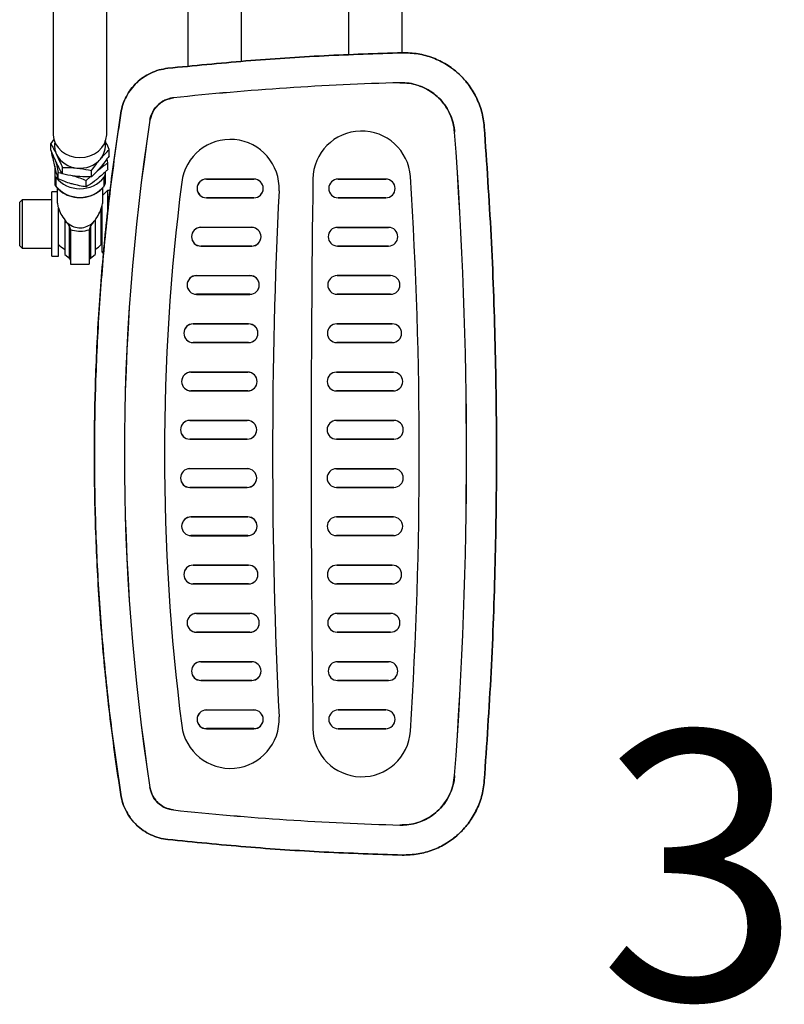
# Model space of a CAD drawing. Units: millimetres. Extents: x -14550 to -13161, y 20903 to 22310.
# Drawn here: x -14238 to -13953, y 20903 to 21270 of the extents above; entities that cross this region are included whole.
import ezdxf
from ezdxf.enums import TextEntityAlignment as Align

# ---------------------------------------------------------------- set-up
doc = ezdxf.new("R2010")
doc.units = ezdxf.units.MM
doc.styles.add('Annotative', font='arial.ttf')

# ---------------------------------------------------------------- blocks, each defined once
blk = doc.blocks.new('325H - Assisted Chin and Dip')
for p, q in [((-368.99, -270.88), (-368.99, -490.27)), ((-348.99, -490.27), (-348.99, -270.88)), ((-238.74, -460.01), (-238.74, -277.18)), ((-258.74, -460.79), (-258.74, -335.07)), ((-318.74, -428.12), (-318.74, -465.1)), ((-298.74, -463.23), (-298.74, -434.41)), ((-239.62, -471.23), (-239.62, -471.22)), ((-324.08, -476.85), (-324.08, -476.84)), ((-324.08, -476.85), (-324.08, -476.84)), ((-332.86, -485.22), (-332.87, -485.22)), ((-219.23, -489.65), (-219.22, -489.65)), ((-368.65, -492.2), (-369.88, -493.89)), ((-369.88, -496.26), (-369.88, -493.89)), ((-369.44, -497.59), (-369.44, -497.28)), ((-348.1, -498.54), (-348.1, -496.17)), ((-368.39, -502.24), (-368.39, -508.74)), ((-365.55, -505.2), (-365.55, -502.84)), ((-348.54, -501.13), (-348.87, -499.6)), ((-348.54, -503.5), (-348.54, -501.13)), ((-368.03, -506.5), (-368.03, -509.73)), ((-367.1, -507.11), (-367.1, -504.74)), ((-367.1, -504.74), (-365.67, -504.99)), ((-356.64, -507.69), (-355.2, -506.35)), ((-354.65, -506.34), (-354.65, -503.98)), ((-349.95, -509.73), (-349.95, -506.5)), ((-349.59, -504.5), (-349.59, -508.74)), ((-356.64, -510.06), (-356.64, -507.69)), ((-294.11, -507.17), (-311.81, -507.17)), ((-311.8, -507.13), (-294.1, -507.13)), ((-244.92, -507.15), (-262.69, -507.15)), ((-262.69, -507.15), (-244.92, -507.15)), ((-367.49, -511.92), (-369.46, -511.92)), ((-369.46, -535.92), (-369.46, -511.92)), ((-367.49, -510.44), (-367.49, -515.21)), ((-350.49, -515.21), (-350.49, -510.42)), ((-348.74, -511.42), (-350.49, -513.17)), ((-347.87, -511.42), (-348.74, -511.42)), ((-348.74, -511.42), (-348.74, -519.83)), ((-380.59, -514.92), (-381.46, -515.8)), ((-381.46, -532.05), (-381.46, -515.8)), ((-369.46, -514.92), (-380.59, -514.92)), ((-380.59, -514.92), (-380.59, -532.92)), ((-350.74, -534.42), (-350.74, -517.03)), ((-311.81, -514.15), (-294.11, -514.15)), ((-294.1, -514.11), (-311.8, -514.11)), ((-262.69, -514.13), (-244.92, -514.13)), ((-244.92, -514.13), (-262.69, -514.13)), ((-366.96, -535.92), (-366.96, -517.98)), ((-351.01, -531.5), (-351.01, -517.84)), ((-350.74, -517.92), (-351, -517.92)), ((-364.64, -522.34), (-364.64, -535.32)), ((-362.89, -536.62), (-362.89, -524.93)), ((-355.09, -524.87), (-355.09, -536.62)), ((-353.34, -522.41), (-353.34, -535.32)), ((-362.49, -526.07), (-362.49, -538.92)), ((-355.49, -526.07), (-355.49, -538.92)), ((-313.87, -525.13), (-294.92, -525.13)), ((-294.92, -525.17), (-313.87, -525.17)), ((-243.9, -525.15), (-262.89, -525.15)), ((-262.89, -525.15), (-243.9, -525.15)), ((-381.46, -532.05), (-380.59, -532.92)), ((-351.01, -529.92), (-350.74, -529.92)), ((-294.92, -532.11), (-313.87, -532.11)), ((-313.87, -532.15), (-294.92, -532.15)), ((-262.89, -532.13), (-243.9, -532.13)), ((-243.9, -532.13), (-262.89, -532.13)), ((-380.59, -532.92), (-369.46, -532.92)), ((-369.46, -535.92), (-366.96, -535.92)), ((-364.64, -535.32), (-362.89, -536.62)), ((-355.09, -536.62), (-353.34, -535.32)), ((-350.74, -534.42), (-350.28, -534.88)), ((-362.49, -538.92), (-355.49, -538.92)), ((-315.52, -543.13), (-295.57, -543.13)), ((-295.57, -543.17), (-315.52, -543.17)), ((-243.09, -543.15), (-263.06, -543.15)), ((-263.06, -543.15), (-243.09, -543.15)), ((-295.57, -550.11), (-315.52, -550.11)), ((-315.52, -550.15), (-295.57, -550.15)), ((-263.06, -550.13), (-243.09, -550.13)), ((-243.09, -550.13), (-263.06, -550.13)), ((-316.75, -561.13), (-296.06, -561.13)), ((-296.06, -561.17), (-316.75, -561.17)), ((-242.48, -561.15), (-263.19, -561.15)), ((-263.19, -561.15), (-242.48, -561.15)), ((-296.06, -568.11), (-316.75, -568.11)), ((-316.75, -568.15), (-296.06, -568.15)), ((-263.19, -568.13), (-242.48, -568.13)), ((-242.48, -568.13), (-263.19, -568.13)), ((-317.57, -579.13), (-296.39, -579.13)), ((-296.39, -579.17), (-317.57, -579.17)), ((-242.08, -579.15), (-263.27, -579.15)), ((-263.27, -579.15), (-242.08, -579.15)), ((-296.39, -586.11), (-317.57, -586.11)), ((-317.57, -586.15), (-296.39, -586.15)), ((-263.27, -586.13), (-242.08, -586.13)), ((-242.08, -586.13), (-263.27, -586.13)), ((-317.98, -597.13), (-296.55, -597.13)), ((-296.55, -597.17), (-317.98, -597.17)), ((-241.87, -597.15), (-263.31, -597.15)), ((-263.31, -597.15), (-241.87, -597.15)), ((-296.55, -604.11), (-317.98, -604.11)), ((-317.98, -604.15), (-296.55, -604.15)), ((-263.31, -604.13), (-241.87, -604.13)), ((-241.87, -604.13), (-263.31, -604.13)), ((-317.98, -615.13), (-296.55, -615.13)), ((-296.55, -615.17), (-317.98, -615.17)), ((-241.87, -615.15), (-263.31, -615.15)), ((-263.31, -615.15), (-241.87, -615.15)), ((-296.55, -622.11), (-317.98, -622.11)), ((-317.98, -622.15), (-296.55, -622.15)), ((-263.31, -622.13), (-241.87, -622.13)), ((-241.87, -622.13), (-263.31, -622.13)), ((-317.57, -633.13), (-296.39, -633.13)), ((-296.39, -633.17), (-317.57, -633.17)), ((-242.08, -633.15), (-263.27, -633.15)), ((-263.27, -633.15), (-242.08, -633.15)), ((-296.39, -640.11), (-317.57, -640.11)), ((-317.57, -640.15), (-296.39, -640.15)), ((-263.27, -640.13), (-242.08, -640.13)), ((-242.08, -640.13), (-263.27, -640.13)), ((-316.75, -651.13), (-296.06, -651.13)), ((-296.06, -651.17), (-316.75, -651.17)), ((-242.48, -651.15), (-263.19, -651.15)), ((-263.19, -651.15), (-242.48, -651.15)), ((-296.06, -658.11), (-316.75, -658.11)), ((-316.75, -658.15), (-296.06, -658.15)), ((-263.19, -658.13), (-242.48, -658.13)), ((-242.48, -658.13), (-263.19, -658.13)), ((-315.52, -669.13), (-295.57, -669.13)), ((-295.57, -669.17), (-315.52, -669.17)), ((-243.09, -669.15), (-263.06, -669.15)), ((-263.06, -669.15), (-243.09, -669.15)), ((-295.57, -676.11), (-315.52, -676.11)), ((-315.52, -676.15), (-295.57, -676.15)), ((-263.06, -676.13), (-243.09, -676.13)), ((-243.09, -676.13), (-263.06, -676.13)), ((-313.87, -687.13), (-294.92, -687.13)), ((-294.92, -687.17), (-313.87, -687.17)), ((-243.9, -687.15), (-262.89, -687.15)), ((-262.89, -687.15), (-243.9, -687.15)), ((-294.92, -694.11), (-313.87, -694.11)), ((-313.87, -694.15), (-294.92, -694.15)), ((-262.89, -694.13), (-243.9, -694.13)), ((-243.9, -694.13), (-262.89, -694.13)), ((-311.81, -705.13), (-294.11, -705.13)), ((-294.1, -705.17), (-311.8, -705.17)), ((-244.92, -705.15), (-262.69, -705.15)), ((-262.69, -705.15), (-244.92, -705.15)), ((-294.11, -712.11), (-311.81, -712.11)), ((-311.8, -712.15), (-294.1, -712.15)), ((-262.69, -712.13), (-244.92, -712.13)), ((-244.92, -712.13), (-262.69, -712.13)), ((-219.23, -729.62), (-219.22, -729.63)), ((-332.86, -734.06), (-332.87, -734.06)), ((-324.08, -742.43), (-324.08, -742.44)), ((-324.08, -742.43), (-324.08, -742.44)), ((-239.62, -748.05), (-239.62, -748.06))]:
    blk.add_line(p, q)
at = {"flags": 128}
for points in [[(-368.99, -490.27), (-368.98, -490.69), (-368.71, -492.36), (-368.09, -493.96), (-367.14, -495.42), (-365.89, -496.7), (-364.4, -497.74), (-362.71, -498.51), (-360.88, -498.99), (-358.99, -499.15)], [(-358.99, -499.15), (-357.1, -498.99), (-355.27, -498.51), (-353.58, -497.74), (-352.09, -496.7), (-350.84, -495.42), (-349.89, -493.96), (-349.27, -492.36), (-349, -490.69), (-348.99, -490.27)], [(-367.67, -501.22), (-367.92, -500.65), (-368.27, -499.59)], [(-351.29, -502.73), (-351.73, -503.22), (-352.59, -504.02)], [(-359.19, -506.22), (-359.43, -506.21), (-360.1, -506.16)], [(-368, -509.84), (-368.02, -509.8), (-368.03, -509.73)], [(-349.95, -509.73), (-349.96, -509.8), (-349.98, -509.84)]]:
    blk.add_lwpolyline(points, dxfattribs=at)
for centre, radius, start, end in [((-210.49, -1546.41), 1075.59, 91.55172, 96.06193), ((-210.49, -1546.41), 1075.59, 91.55172, 96.06193), ((-210.49, -1546.41), 1075.58, 91.55172, 96.06193), ((-210.49, -1546.41), 1075.58, 91.55172, 96.06193), ((473.39, -609.64), 815.8, 171.22724, 188.77276), ((473.39, -609.64), 815.79, 171.22724, 188.77276), ((-253.89, -507.41), 18.19, 3.6906, 179.2421), ((-253.89, -507.41), 18.19, 3.6906, 179.2421), ((-1837.48, -609.64), 1622.69, 355.75956, 4.24044), ((-1837.48, -609.64), 1622.69, 355.75956, 4.24044), ((-1837.48, -609.64), 1622.7, 355.75956, 4.24044), ((-1837.48, -609.64), 1622.7, 355.75956, 4.24044), ((-360.91, -494.64), 7.58, 170.085, 206.1018), ((-357.25, -494.62), 7.76, 319.2693, 9.5527), ((-302.92, -510.62), 18.25, 357.1555, 172.7184), ((-302.92, -510.62), 18.25, 357.1555, 172.7184), ((-359.34, -493.6), 9.45, 207.5677, 265.3923), ((-358.91, -493.04), 10.05, 263.2057, 318.6204), ((-366.75, -505.47), 1.64, 180.3436, 218.414), ((-358.99, -499.02), 11.73, 219.5597, 320.4403), ((-351.23, -505.47), 1.64, 321.586, 359.6564), ((-1838.81, -609.64), 1606.4, 356.30943, 3.69057), ((-1838.81, -609.64), 1606.4, 356.30943, 3.69057), ((-358.99, -502.26), 11.73, 219.5599, 320.4401), ((472.03, -609.64), 799.5, 172.71843, 187.28157), ((-311.81, -510.66), 3.49, 90, 270), ((-311.8, -510.62), 3.49, 90, 270), ((-294.11, -510.66), 3.49, 270, 90), ((-294.1, -510.62), 3.49, 270, 90), ((7474.12, -609.64), 7746.88, 179.242107, 180.757893), ((7474.12, -609.64), 7746.88, 179.242107, 180.757893), ((-262.69, -510.64), 3.49, 90, 270), ((-262.69, -510.64), 3.49, 90, 270), ((-244.92, -510.64), 3.49, 270, 90), ((-244.92, -510.64), 3.49, 270, 90), ((1689.98, -609.64), 1977.11, 177.15552, 182.84448), ((1689.98, -609.64), 1977.11, 177.15552, 182.84448), ((-313.87, -528.66), 3.49, 90, 270), ((-313.87, -528.62), 3.49, 90, 270), ((-294.92, -528.62), 3.49, 270, 90), ((-294.92, -528.66), 3.49, 270, 90), ((-262.89, -528.64), 3.49, 90, 270), ((-262.89, -528.64), 3.49, 90, 270), ((-243.9, -528.64), 3.49, 270, 90), ((-243.9, -528.64), 3.49, 270, 90), ((-358.99, -523.92), 11, 223.5312, 239.0936), ((-358.99, -523.92), 11, 300.9064, 316.4688), ((-363.49, -537.42), 1, 0, 53.3439), ((-354.49, -537.42), 1, 126.6561, 180), ((-315.52, -546.66), 3.49, 90, 270), ((-315.52, -546.62), 3.49, 90, 270), ((-295.57, -546.62), 3.49, 270, 90), ((-295.57, -546.66), 3.49, 270, 90), ((-263.06, -546.64), 3.49, 90, 270), ((-263.06, -546.64), 3.49, 90, 270), ((-243.09, -546.64), 3.49, 270, 90), ((-243.09, -546.64), 3.49, 270, 90), ((-316.75, -564.62), 3.49, 90, 270), ((-316.75, -564.66), 3.49, 90, 270), ((-296.06, -564.62), 3.49, 270, 90), ((-296.06, -564.66), 3.49, 270, 90), ((-263.19, -564.64), 3.49, 90, 270), ((-263.19, -564.64), 3.49, 90, 270), ((-242.48, -564.64), 3.49, 270, 90), ((-242.48, -564.64), 3.49, 270, 90), ((-317.57, -582.62), 3.49, 90, 270), ((-317.57, -582.66), 3.49, 90, 270), ((-296.39, -582.62), 3.49, 270, 90), ((-296.39, -582.66), 3.49, 270, 90), ((-263.27, -582.64), 3.49, 90, 270), ((-263.27, -582.64), 3.49, 90, 270), ((-242.08, -582.64), 3.49, 270, 90), ((-242.08, -582.64), 3.49, 270, 90), ((-317.98, -600.62), 3.49, 90, 270), ((-317.98, -600.66), 3.49, 90, 270), ((-296.55, -600.62), 3.49, 270, 90), ((-296.55, -600.66), 3.49, 270, 90), ((-263.31, -600.64), 3.49, 90, 270), ((-263.31, -600.64), 3.49, 90, 270), ((-241.87, -600.64), 3.49, 270, 90), ((-241.87, -600.64), 3.49, 270, 90), ((-317.98, -618.62), 3.49, 90, 270), ((-317.98, -618.66), 3.49, 90, 270), ((-296.55, -618.62), 3.49, 270, 90), ((-296.55, -618.66), 3.49, 270, 90), ((-263.31, -618.64), 3.49, 90, 270), ((-263.31, -618.64), 3.49, 90, 270), ((-241.87, -618.64), 3.49, 270, 90), ((-241.87, -618.64), 3.49, 270, 90), ((-317.57, -636.62), 3.49, 90, 270), ((-317.57, -636.66), 3.49, 90, 270), ((-296.39, -636.62), 3.49, 270, 90), ((-296.39, -636.66), 3.49, 270, 90), ((-263.27, -636.64), 3.49, 90, 270), ((-263.27, -636.64), 3.49, 90, 270), ((-242.08, -636.64), 3.49, 270, 90), ((-242.08, -636.64), 3.49, 270, 90), ((-316.75, -654.62), 3.49, 90, 270), ((-316.75, -654.66), 3.49, 90, 270), ((-296.06, -654.62), 3.49, 270, 90), ((-296.06, -654.66), 3.49, 270, 90), ((-263.19, -654.64), 3.49, 90, 270), ((-263.19, -654.64), 3.49, 90, 270), ((-242.48, -654.64), 3.49, 270, 90), ((-242.48, -654.64), 3.49, 270, 90), ((-315.52, -672.62), 3.49, 90, 270), ((-315.52, -672.66), 3.49, 90, 270), ((-295.57, -672.62), 3.49, 270, 90), ((-295.57, -672.66), 3.49, 270, 90), ((-263.06, -672.64), 3.49, 90, 270), ((-263.06, -672.64), 3.49, 90, 270), ((-243.09, -672.64), 3.49, 270, 90), ((-243.09, -672.64), 3.49, 270, 90), ((-313.87, -690.62), 3.49, 90, 270), ((-313.87, -690.66), 3.49, 90, 270), ((-294.92, -690.62), 3.49, 270, 90), ((-294.92, -690.66), 3.49, 270, 90), ((-262.89, -690.64), 3.49, 90, 270), ((-262.89, -690.64), 3.49, 90, 270), ((-243.9, -690.64), 3.49, 270, 90), ((-243.9, -690.64), 3.49, 270, 90), ((-302.92, -708.66), 18.25, 187.2816, 2.8445), ((-302.92, -708.66), 18.25, 187.2816, 2.8445), ((-311.81, -708.62), 3.49, 90, 270), ((-311.8, -708.66), 3.49, 90, 270), ((-294.11, -708.62), 3.49, 270, 90), ((-294.1, -708.66), 3.49, 270, 90), ((-262.69, -708.64), 3.49, 90, 270), ((-262.69, -708.64), 3.49, 90, 270), ((-244.92, -708.64), 3.49, 270, 90), ((-244.92, -708.64), 3.49, 270, 90), ((-253.89, -711.87), 18.19, 180.7579, 356.3094), ((-253.89, -711.87), 18.19, 180.7579, 356.3094), ((-210.49, 327.14), 1075.58, 263.93807, 268.44828), ((-210.49, 327.14), 1075.58, 263.93807, 268.44828), ((-210.49, 327.14), 1075.59, 263.93807, 268.44828), ((-210.49, 327.14), 1075.59, 263.93807, 268.44828)]:
    blk.add_arc(centre, radius, start, end)
for points, knots in [([(-238.74, -460.01), (-248.48, -460.35), (-267.95, -461.01), (-297.12, -462.95), (-316.5, -464.87), (-326.2, -465.82)], [0, 0, 0, 0, 0.333333, 0.666667, 1, 1, 1, 1]), ([(-326.2, -465.82), (-316.5, -464.87), (-297.12, -462.95), (-267.95, -461.01), (-248.48, -460.35), (-238.74, -460.01)], [0, 0, 0, 0, 0.333333, 0.666667, 1, 1, 1, 1]), ([(-208.16, -487.66), (-208.42, -485.7), (-208.93, -481.84), (-211.08, -476.45), (-214.04, -471.67), (-217.8, -467.59), (-222.22, -464.27), (-227.28, -461.79), (-232.87, -460.2), (-236.77, -460.08), (-238.74, -460.01)], [0, 0, 0, 0, 0.129875, 0.256432, 0.379717, 0.499787, 0.619951, 0.74334, 0.870005, 1, 1, 1, 1]), ([(-238.74, -460.01), (-236.77, -460.08), (-232.87, -460.2), (-227.29, -461.79), (-222.24, -464.26), (-217.81, -467.58), (-214.05, -471.65), (-211.08, -476.44), (-208.93, -481.84), (-208.42, -485.7), (-208.16, -487.66)], [0, 0, 0, 0, 0.12988, 0.256436, 0.37972, 0.499786, 0.619955, 0.743344, 0.870008, 1, 1, 1, 1]), ([(-326.2, -465.82), (-327.31, -466), (-329.5, -466.34), (-332.59, -467.53), (-335.4, -469.13), (-337.88, -471.15), (-340.02, -473.53), (-341.76, -476.27), (-343.09, -479.3), (-343.54, -481.48), (-343.77, -482.57)], [0, 0, 0, 0, 0.128504, 0.254589, 0.378287, 0.499631, 0.621147, 0.745026, 0.8713, 1, 1, 1, 1]), ([(-343.77, -482.57), (-343.54, -481.48), (-343.09, -479.31), (-341.76, -476.27), (-340.03, -473.54), (-337.89, -471.16), (-335.41, -469.14), (-332.6, -467.53), (-329.5, -466.34), (-327.31, -466), (-326.2, -465.82)], [0, 0, 0, 0, 0.128505, 0.254591, 0.378286, 0.49963, 0.621146, 0.745026, 0.871299, 1, 1, 1, 1]), ([(-219.22, -489.65), (-219.22, -489.65), (-219.32, -488.86), (-219.52, -486.83), (-220.49, -483.69), (-222.02, -480.67), (-223.81, -478.23), (-225.83, -476.14), (-228.33, -474.24), (-231.3, -472.68), (-234.5, -471.65), (-237.31, -471.22), (-239.02, -471.22), (-239.62, -471.22)], [0, 0, 0, 0, 0.000004, 0.078996, 0.201177, 0.32335, 0.41157, 0.499788, 0.61005, 0.720313, 0.830571, 0.940832, 1, 1, 1, 1]), ([(-239.62, -471.22), (-239.62, -471.22), (-238.82, -471.22), (-236.78, -471.25), (-233.55, -471.88), (-230.4, -473.09), (-227.79, -474.63), (-225.51, -476.43), (-223.37, -478.72), (-221.51, -481.52), (-220.17, -484.6), (-219.45, -487.35), (-219.28, -489.06), (-219.22, -489.65)], [0, 0, 0, 0, 0.000002, 0.078995, 0.201176, 0.323349, 0.411569, 0.499788, 0.610048, 0.720313, 0.83057, 0.940831, 1, 1, 1, 1]), ([(-219.23, -489.65), (-219.37, -488.54), (-219.65, -486.3), (-220.76, -483.1), (-222.37, -480.12), (-224.46, -477.46), (-226.96, -475.21), (-229.8, -473.4), (-232.9, -472.11), (-236.2, -471.3), (-238.47, -471.25), (-239.62, -471.23)], [0, 0, 0, 0, 0.111182, 0.222359, 0.333563, 0.44477, 0.555259, 0.66575, 0.776042, 0.88634, 1, 1, 1, 1]), ([(-239.62, -471.23), (-238.49, -471.25), (-236.24, -471.3), (-232.94, -472.09), (-229.82, -473.39), (-226.96, -475.2), (-224.47, -477.46), (-222.38, -480.1), (-220.79, -483.06), (-219.65, -486.26), (-219.37, -488.51), (-219.23, -489.65)], [0, 0, 0, 0, 0.111181, 0.22236, 0.333565, 0.444771, 0.55526, 0.66575, 0.776042, 0.886339, 1, 1, 1, 1]), ([(-324.08, -476.84), (-324.08, -476.84), (-324.6, -476.84), (-326.28, -477.26), (-328.29, -478.15), (-330.41, -479.92), (-332.08, -482.06), (-332.61, -484.18), (-332.87, -485.22)], [0, 0, 0, 0, 0.000005, 0.120679, 0.392508, 0.499954, 0.756458, 1, 1, 1, 1]), ([(-332.87, -485.22), (-332.87, -485.22), (-332.87, -484.69), (-332.31, -483.05), (-331.36, -481.07), (-329.49, -479.04), (-327.27, -477.48), (-325.12, -477.05), (-324.08, -476.84)], [0, 0, 0, 0, 0.000005, 0.120664, 0.392477, 0.499953, 0.75646, 1, 1, 1, 1]), ([(-324.08, -476.85), (-325.18, -477.07), (-327.39, -477.53), (-330.15, -479.55), (-332.12, -482.2), (-332.62, -484.25), (-332.86, -485.22)], [0, 0, 0, 0, 0.257491, 0.515209, 0.77165, 1, 1, 1, 1]), ([(-332.86, -485.22), (-332.58, -484.13), (-332.02, -481.94), (-329.87, -479.28), (-327.13, -477.44), (-325.06, -477.04), (-324.08, -476.85)], [0, 0, 0, 0, 0.257488, 0.515207, 0.771653, 1, 1, 1, 1]), ([(-343.77, -482.57), (-345.14, -492), (-347.87, -510.85), (-350.74, -539.29), (-352.69, -567.81), (-353.64, -596.37), (-353.61, -624.78), (-352.61, -653), (-350.65, -681), (-347.81, -708.93), (-345.11, -727.45), (-343.77, -736.71)], [0, 0, 0, 0, 0.112, 0.224, 0.336, 0.448, 0.56, 0.67, 0.78, 0.89, 1, 1, 1, 1]), ([(-343.77, -736.71), (-345.14, -727.28), (-347.87, -708.43), (-350.74, -679.99), (-352.69, -651.47), (-353.64, -622.91), (-353.61, -594.5), (-352.61, -566.28), (-350.65, -538.28), (-347.81, -510.35), (-345.11, -491.83), (-343.77, -482.57)], [0, 0, 0, 0, 0.112, 0.224, 0.336, 0.448, 0.56, 0.67, 0.78, 0.89, 1, 1, 1, 1]), ([(-208.16, -731.62), (-207.25, -718.08), (-205.41, -691.01), (-203.95, -650.34), (-203.43, -609.64), (-203.95, -568.94), (-205.41, -528.27), (-207.25, -501.19), (-208.16, -487.66)], [0, 0, 0, 0, 0.166666, 0.333333, 0.5, 0.666666, 0.833333, 1, 1, 1, 1]), ([(-208.16, -487.66), (-207.25, -501.19), (-205.41, -528.27), (-203.95, -568.94), (-203.43, -609.64), (-203.95, -650.34), (-205.41, -691.01), (-207.25, -718.08), (-208.16, -731.62)], [0, 0, 0, 0, 0.166666, 0.333333, 0.5, 0.666666, 0.833333, 1, 1, 1, 1]), ([(-369.88, -493.89), (-369.53, -494.5), (-368.82, -495.75), (-368.09, -497.23), (-367.72, -497.97)], [0, 0, 0, 0, 0.495457, 1, 1, 1, 1]), ([(-348.1, -496.17), (-348.45, -495.33), (-348.93, -494.16), (-349.44, -493.09), (-349.58, -492.79)], [0, 0, 0, 0, 0.721532, 1, 1, 1, 1]), ([(-367.72, -501.12), (-367.77, -501.01), (-368.16, -500.21), (-368.89, -498.61), (-369.55, -497.04), (-369.88, -496.26)], [0, 0, 0, 0, 0.070093, 0.530783, 1, 1, 1, 1]), ([(-368.27, -502.74), (-368.3, -502.63), (-368.51, -501.77), (-368.91, -500.07), (-369.26, -498.43), (-369.44, -497.59)], [0, 0, 0, 0, 0.070089, 0.530784, 1, 1, 1, 1]), ([(-367.72, -497.97), (-367.66, -498.08), (-367.28, -498.88), (-366.54, -500.48), (-365.88, -502.05), (-365.55, -502.84)], [0, 0, 0, 0, 0.070093, 0.530783, 1, 1, 1, 1]), ([(-351.37, -499.68), (-351.3, -499.59), (-350.71, -498.89), (-349.6, -497.66), (-348.6, -496.67), (-348.1, -496.17)], [0, 0, 0, 0, 0.070094, 0.530784, 1, 1, 1, 1]), ([(-348.1, -498.54), (-348.63, -499.28), (-349.7, -500.78), (-350.81, -502.14), (-351.37, -502.83)], [0, 0, 0, 0, 0.49546, 1, 1, 1, 1]), ([(-367.1, -507.11), (-367.29, -506.45), (-367.67, -505.11), (-368.07, -503.53), (-368.27, -502.74)], [0, 0, 0, 0, 0.495453, 1, 1, 1, 1]), ([(-368.1, -500.3), (-367.95, -500.95), (-367.61, -502.38), (-367.28, -503.9), (-367.1, -504.74)], [0, 0, 0, 0, 0.45258, 1, 1, 1, 1]), ([(-365.55, -505.2), (-365.9, -504.59), (-366.61, -503.34), (-367.35, -501.87), (-367.72, -501.12)], [0, 0, 0, 0, 0.495457, 1, 1, 1, 1]), ([(-365.55, -502.84), (-364.16, -502.82), (-362.36, -502.8), (-360.52, -502.98), (-360.1, -503.02)], [0, 0, 0, 0, 0.772229, 1, 1, 1, 1]), ([(-360.1, -503.02), (-358.64, -503.22), (-356.79, -503.47), (-355.02, -503.89), (-354.65, -503.98)], [0, 0, 0, 0, 0.794189, 1, 1, 1, 1]), ([(-354.65, -503.98), (-354.12, -503.23), (-353.05, -501.73), (-351.94, -500.37), (-351.37, -499.68)], [0, 0, 0, 0, 0.495457, 1, 1, 1, 1]), ([(-351.37, -502.83), (-351.45, -502.92), (-352.04, -503.62), (-353.15, -504.86), (-354.15, -505.85), (-354.65, -506.34)], [0, 0, 0, 0, 0.070095, 0.530789, 1, 1, 1, 1]), ([(-352.12, -503.68), (-351.19, -502.97), (-349.98, -502.04), (-348.81, -501.3), (-348.54, -501.13)], [0, 0, 0, 0, 0.767598, 1, 1, 1, 1]), ([(-360.1, -506.16), (-360.52, -506.12), (-362.36, -505.91), (-364.16, -505.51), (-365.55, -505.2)], [0, 0, 0, 0, 0.227772, 1, 1, 1, 1]), ([(-361.87, -505.83), (-361.74, -505.86), (-360.81, -506.13), (-359.04, -506.71), (-357.44, -507.36), (-356.64, -507.69)], [0, 0, 0, 0, 0.07009, 0.530787, 1, 1, 1, 1]), ([(-354.65, -506.34), (-355.02, -506.35), (-356.79, -506.4), (-358.64, -506.27), (-360.1, -506.16)], [0, 0, 0, 0, 0.205811, 1, 1, 1, 1]), ([(-348.54, -503.5), (-348.81, -503.76), (-350.13, -505.06), (-351.5, -506.24), (-352.59, -507.17)], [0, 0, 0, 0, 0.205811, 1, 1, 1, 1]), ([(-368.39, -508.74), (-368.38, -508.89), (-368.35, -509.25), (-368.15, -509.56), (-368.03, -509.73)], [0, 0, 0, 0, 0.451345, 1, 1, 1, 1]), ([(-368.37, -508.75), (-368.36, -508.9), (-368.35, -509.27), (-368.13, -509.69), (-367.94, -509.92), (-367.88, -509.98)], [0, 0, 0, 0, 0.347688, 0.824166, 1, 1, 1, 1]), ([(-368, -509.84), (-367.8, -510.09), (-367.22, -510.78), (-366.08, -511.79), (-364.55, -512.75), (-362.86, -513.47), (-361.05, -513.93), (-359.19, -514.1), (-357.31, -513.99), (-355.49, -513.59), (-353.76, -512.92), (-352.18, -511.99), (-350.91, -510.95), (-350.26, -510.17), (-349.98, -509.84)], [0, 0, 0, 0, 0.04847, 0.136533, 0.224796, 0.313262, 0.401886, 0.490627, 0.579451, 0.668326, 0.757218, 0.846086, 0.934872, 1, 1, 1, 1]), ([(-361.87, -508.98), (-361.99, -508.94), (-362.93, -508.67), (-364.7, -508.09), (-366.29, -507.44), (-367.1, -507.11)], [0, 0, 0, 0, 0.070093, 0.530787, 1, 1, 1, 1]), ([(-356.64, -510.06), (-357.49, -509.93), (-359.2, -509.67), (-360.97, -509.21), (-361.87, -508.98)], [0, 0, 0, 0, 0.495461, 1, 1, 1, 1]), ([(-352.59, -507.17), (-352.9, -507.42), (-354.27, -508.51), (-355.61, -509.39), (-356.64, -510.06)], [0, 0, 0, 0, 0.227776, 1, 1, 1, 1]), ([(-350.1, -509.98), (-349.99, -509.85), (-349.75, -509.55), (-349.58, -509.1), (-349.61, -508.81), (-349.62, -508.74)], [0, 0, 0, 0, 0.359997, 0.841302, 1, 1, 1, 1]), ([(-349.95, -509.73), (-349.83, -509.56), (-349.63, -509.25), (-349.6, -508.89), (-349.59, -508.74)], [0, 0, 0, 0, 0.548655, 1, 1, 1, 1]), ([(-367.45, -515.2), (-367.44, -515.65), (-367.42, -516.65), (-366.84, -518.62), (-365.74, -520.96), (-364.65, -522.41), (-364.07, -523.18)], [0, 0, 0, 0, 0.161347, 0.35922, 0.661068, 1, 1, 1, 1]), ([(-353.91, -523.18), (-353.6, -522.79), (-352.75, -521.69), (-351.6, -519.73), (-350.78, -517.5), (-350.45, -515.96), (-350.51, -515.32), (-350.52, -515.21)], [0, 0, 0, 0, 0.178393, 0.497243, 0.750886, 0.955822, 1, 1, 1, 1]), ([(-364.07, -523.18), (-363.34, -523.75), (-361.97, -524.81), (-360.05, -525.3), (-358.19, -525.35), (-356.26, -524.89), (-354.71, -523.89), (-353.99, -523.25), (-353.91, -523.18)], [0, 0, 0, 0, 0.24645, 0.458191, 0.513918, 0.741844, 0.972136, 1, 1, 1, 1]), ([(-362.49, -526.07), (-362.52, -525.84), (-362.63, -525.08), (-363.29, -524.17), (-363.84, -523.48), (-364.07, -523.18)], [0, 0, 0, 0, 0.194187, 0.651685, 1, 1, 1, 1]), ([(-353.91, -523.18), (-354.24, -523.6), (-354.77, -524.25), (-355.3, -525.16), (-355.48, -525.73), (-355.49, -526.01), (-355.49, -526.07)], [0, 0, 0, 0, 0.488515, 0.766757, 0.949302, 1, 1, 1, 1]), ([(-355.49, -526.07), (-355.56, -526.1), (-356.61, -526.49), (-358.01, -526.75), (-360.31, -526.71), (-361.53, -526.35), (-362.49, -526.07)], [0, 0, 0, 0, 0.031903, 0.472848, 0.581614, 1, 1, 1, 1]), ([(-239.62, -748.05), (-238.49, -748.03), (-236.24, -747.98), (-232.94, -747.19), (-229.82, -745.89), (-226.96, -744.08), (-224.47, -741.82), (-222.38, -739.18), (-220.79, -736.22), (-219.65, -733.02), (-219.37, -730.77), (-219.23, -729.62)], [0, 0, 0, 0, 0.111181, 0.22236, 0.333565, 0.444771, 0.55526, 0.66575, 0.776042, 0.886339, 1, 1, 1, 1]), ([(-219.23, -729.62), (-219.37, -730.74), (-219.65, -732.98), (-220.76, -736.18), (-222.37, -739.16), (-224.46, -741.82), (-226.96, -744.07), (-229.8, -745.88), (-232.9, -747.17), (-236.2, -747.98), (-238.47, -748.03), (-239.62, -748.05)], [0, 0, 0, 0, 0.111182, 0.222359, 0.333563, 0.44477, 0.555259, 0.66575, 0.776042, 0.88634, 1, 1, 1, 1]), ([(-239.62, -748.06), (-239.62, -748.06), (-238.82, -748.06), (-236.78, -748.03), (-233.55, -747.4), (-230.4, -746.19), (-227.79, -744.64), (-225.51, -742.85), (-223.37, -740.56), (-221.51, -737.75), (-220.17, -734.68), (-219.45, -731.93), (-219.28, -730.22), (-219.22, -729.63)], [0, 0, 0, 0, 0.000002, 0.078995, 0.201176, 0.323349, 0.411569, 0.499788, 0.610048, 0.720313, 0.83057, 0.940831, 1, 1, 1, 1]), ([(-219.22, -729.63), (-219.22, -729.63), (-219.32, -730.42), (-219.52, -732.45), (-220.49, -735.59), (-222.02, -738.61), (-223.81, -741.05), (-225.83, -743.14), (-228.33, -745.03), (-231.3, -746.6), (-234.5, -747.63), (-237.31, -748.06), (-239.02, -748.06), (-239.62, -748.06)], [0, 0, 0, 0, 0.000004, 0.078996, 0.201177, 0.32335, 0.41157, 0.499788, 0.61005, 0.720313, 0.830571, 0.940832, 1, 1, 1, 1]), ([(-332.87, -734.06), (-332.87, -734.06), (-332.87, -734.58), (-332.31, -736.23), (-331.36, -738.21), (-329.49, -740.24), (-327.27, -741.8), (-325.12, -742.23), (-324.08, -742.44)], [0, 0, 0, 0, 0.000005, 0.120664, 0.392477, 0.499953, 0.75646, 1, 1, 1, 1]), ([(-324.08, -742.44), (-324.08, -742.44), (-324.6, -742.44), (-326.28, -742.02), (-328.29, -741.13), (-330.41, -739.36), (-332.08, -737.22), (-332.61, -735.09), (-332.87, -734.06)], [0, 0, 0, 0, 0.000005, 0.120679, 0.392508, 0.499954, 0.756458, 1, 1, 1, 1]), ([(-332.86, -734.06), (-332.58, -735.15), (-332.02, -737.33), (-329.87, -740), (-327.13, -741.84), (-325.06, -742.24), (-324.08, -742.43)], [0, 0, 0, 0, 0.257488, 0.515207, 0.771653, 1, 1, 1, 1]), ([(-324.08, -742.43), (-325.18, -742.2), (-327.39, -741.75), (-330.15, -739.73), (-332.12, -737.08), (-332.62, -735.03), (-332.86, -734.06)], [0, 0, 0, 0, 0.257491, 0.515209, 0.77165, 1, 1, 1, 1]), ([(-238.74, -759.26), (-236.77, -759.2), (-232.87, -759.08), (-227.29, -757.49), (-222.24, -755.02), (-217.81, -751.7), (-214.05, -747.63), (-211.08, -742.84), (-208.93, -737.44), (-208.42, -733.58), (-208.16, -731.62)], [0, 0, 0, 0, 0.12988, 0.256436, 0.37972, 0.499786, 0.619955, 0.743344, 0.870008, 1, 1, 1, 1]), ([(-208.16, -731.62), (-208.42, -733.58), (-208.93, -737.44), (-211.08, -742.83), (-214.04, -747.61), (-217.8, -751.69), (-222.22, -755.01), (-227.28, -757.49), (-232.87, -759.08), (-236.77, -759.2), (-238.74, -759.26)], [0, 0, 0, 0, 0.129875, 0.256432, 0.379717, 0.499787, 0.619951, 0.74334, 0.870005, 1, 1, 1, 1]), ([(-343.77, -736.71), (-343.54, -737.8), (-343.09, -739.97), (-341.76, -743), (-340.03, -745.74), (-337.89, -748.12), (-335.41, -750.14), (-332.6, -751.75), (-329.5, -752.94), (-327.31, -753.28), (-326.2, -753.45)], [0, 0, 0, 0, 0.128505, 0.254591, 0.378286, 0.49963, 0.621146, 0.745026, 0.871299, 1, 1, 1, 1]), ([(-326.2, -753.45), (-327.31, -753.28), (-329.5, -752.94), (-332.59, -751.75), (-335.4, -750.15), (-337.88, -748.13), (-340.02, -745.75), (-341.76, -743.01), (-343.09, -739.98), (-343.54, -737.8), (-343.77, -736.71)], [0, 0, 0, 0, 0.128504, 0.254589, 0.378287, 0.499631, 0.621147, 0.745026, 0.8713, 1, 1, 1, 1]), ([(-326.2, -753.45), (-316.5, -754.41), (-297.12, -756.33), (-267.95, -758.27), (-248.48, -758.93), (-238.74, -759.26)], [0, 0, 0, 0, 0.333333, 0.666667, 1, 1, 1, 1]), ([(-238.74, -759.26), (-248.48, -758.93), (-267.95, -758.27), (-297.12, -756.33), (-316.5, -754.41), (-326.2, -753.45)], [0, 0, 0, 0, 0.333333, 0.666667, 1, 1, 1, 1])]:
    blk.add_open_spline(points, degree=3, knots=knots)
at = {"style": 'Annotative'}
blk.add_attdef('XXX', text='', height=100, dxfattribs=at).set_placement((-2.22, -763.14), align=Align.MIDDLE_CENTER)

msp = doc.modelspace()

# ---------------------------------------------------------------- block references
msp.add_blockref('325H - Assisted Chin and Dip', (-13856.47, 21718.04)).add_auto_attribs({'XXX': '325H'})

doc.saveas('drawing.dxf')
